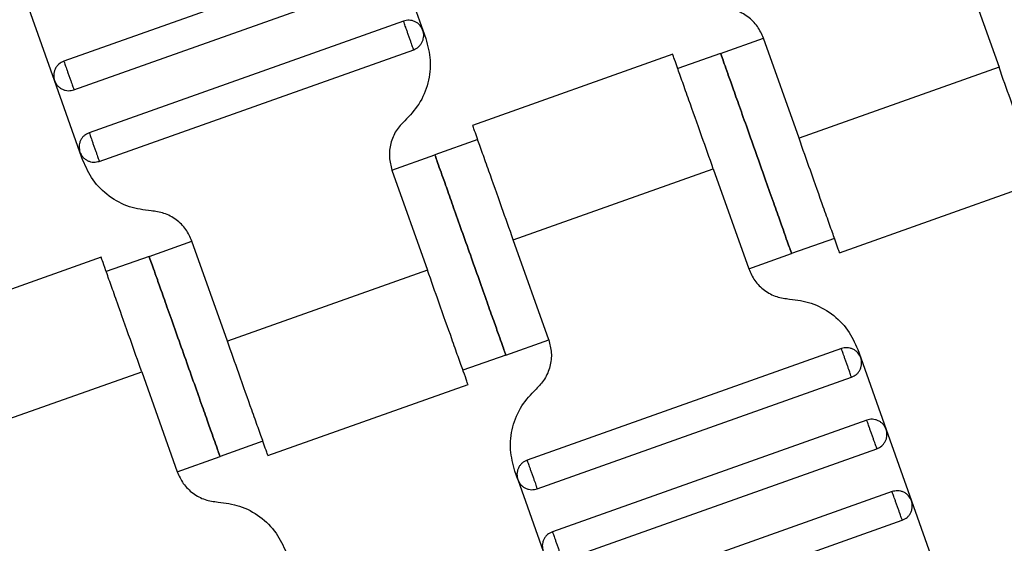
# Model space of a CAD drawing. Units: millimetres. Extents: x 5 to 415, y 5 to 292.
# Drawn here: x 97 to 99, y 181 to 182 of the extents above; entities that cross this region are included whole.
import ezdxf

# ---------------------------------------------------------------- set-up
doc = ezdxf.new("R2010")
doc.units = ezdxf.units.MM
doc.linetypes.add('CENTERX2', pattern=[20.32, 12.7, -2.54, 2.54, -2.54])
doc.layers.add('1', color=7, linetype='Continuous', lineweight=25)
doc.styles.add('SLDTEXTSTYLE0', font='ISOCP', dxfattribs={"width": 0.96})
doc.dimstyles.new('SLDDIMSTYLE0', dxfattribs={"dimtxt": 3.5, "dimasz": 3.302, "dimexe": 0, "dimexo": 0.0625, "dimgap": 0.875, "dimtad": 1, "dimdec": 0, "dimlfac": 25, "dimrnd": 1e-09, "dimzin": 12, "dimdsep": 46, "dimtxsty": 'SLDTEXTSTYLE0', "dimsah": 1, "dimcen": 0.09, "dimadec": 0, "dimazin": 3, "dimtfac": 1, "dimtdec": 0, "dimtofl": 0, "dimtmove": 0, "dimatfit": 3, "dimfxl": 0, "dimfrac": 2, "dimtolj": 1, "dimtzin": 12, "dimarcsym": 0})

# ---------------------------------------------------------------- blocks, each defined once
blk = doc.blocks.new('_D')
at = {"layer": '1', "color": 7}
for p, q in [((21.4248, 170.3581), (21.4248, 277.3312)), ((212.6248, 170.3581), (212.6248, 277.3312)), ((21.4248, 276.3312), (212.6248, 276.3312))]:
    blk.add_line(p, q, dxfattribs=at)
for points in [[(21.4248, 276.3312), (24.7268, 275.8232), (24.7268, 276.8392)], [(212.6248, 276.3312), (209.3228, 276.8392), (209.3228, 275.8232)]]:
    blk.add_solid(points, dxfattribs=at)
at = {"layer": '1', "color": 7, "char_height": 3.5, "attachment_point": 1, "style": 'SLDTEXTSTYLE0'}
for s, insert in [('%%c', (112.1015, 280.8429)), ('4780', (116.8535, 280.8429))]:
    blk.add_mtext(s, dxfattribs=dict(at, insert=insert))

msp = doc.modelspace()

# ---------------------------------------------------------------- linework, layer by layer
at = {"color": 7, "linetype": 'Continuous', "lineweight": 25}
for p, q in [((97.7022, 182.0685), (96.8729, 181.7742)), ((97.7533, 182.0442), (97.8202, 181.8557)), ((99.2466, 182.0222), (99.3402, 181.7584)), ((96.8996, 181.6988), (97.729, 181.9931)), ((96.8486, 181.7231), (96.7817, 181.9116)), ((97.7691, 181.88), (96.9398, 181.5857)), ((97.8202, 181.8557), (97.828, 181.8337)), ((98.6057, 181.7949), (98.7188, 181.835)), ((98.8125, 181.5711), (98.7188, 181.835)), ((96.9665, 181.5103), (97.7959, 181.8046)), ((98.4795, 181.7925), (97.9513, 181.6051)), ((98.6057, 181.7949), (98.4926, 181.7547)), ((99.3402, 181.7584), (98.8125, 181.5711)), ((96.9154, 181.5346), (96.8486, 181.7231)), ((97.9649, 181.5675), (97.8518, 181.5273)), ((96.9233, 181.5126), (96.9154, 181.5346)), ((97.7387, 181.4872), (97.8518, 181.5273)), ((97.7387, 181.4872), (97.8323, 181.2233)), ((98.0585, 181.3036), (98.5863, 181.4908)), ((98.5863, 181.4908), (98.6799, 181.227)), ((98.9193, 181.2695), (99.4474, 181.4568)), ((97.0978, 181.2598), (97.2109, 181.3)), ((97.3046, 181.0361), (97.2109, 181.3)), ((98.1521, 181.0397), (98.0585, 181.3036)), ((98.9061, 181.3072), (98.793, 181.2671)), ((98.6799, 181.227), (98.793, 181.2671)), ((96.9716, 181.2575), (96.4434, 181.0701)), ((97.0978, 181.2598), (96.9848, 181.2197)), ((97.8323, 181.2233), (97.3046, 181.0361)), ((98.0391, 180.9996), (98.1521, 181.0397)), ((98.9243, 181.0166), (98.095, 180.7223)), ((98.9676, 181.0143), (98.9754, 180.9923)), ((98.0391, 180.9996), (97.926, 180.9594)), ((98.9754, 180.9923), (99.0423, 180.8038)), ((96.5506, 180.7686), (97.0784, 180.9558)), ((97.0784, 180.9558), (97.172, 180.6919)), ((98.1217, 180.6469), (98.9511, 180.9412)), ((97.4114, 180.7344), (97.9395, 180.9218)), ((98.9912, 180.8281), (98.1619, 180.5338)), ((99.0423, 180.8038), (99.1092, 180.6153)), ((97.3982, 180.7722), (97.2851, 180.7321)), ((98.1886, 180.4584), (99.018, 180.7527)), ((97.172, 180.6919), (97.2851, 180.7321)), ((98.0707, 180.6712), (98.0629, 180.6933)), ((98.0707, 180.6712), (98.1375, 180.4828)), ((99.0581, 180.6396), (98.2287, 180.3453)), ((99.1092, 180.6153), (99.176, 180.4268)), ((98.2555, 180.2699), (99.0848, 180.5642))]:
    msp.add_line(p, q, dxfattribs=at)
for points, knots in [([(90.8256, 169.5581), (90.8329, 169.927), (90.8476, 170.6673), (90.9295, 171.7792), (91.0562, 172.8938), (91.2325, 174.0081), (91.4562, 175.1123), (91.7266, 176.2033), (92.0422, 177.2782), (92.4042, 178.3406), (92.8142, 179.3939), (93.2722, 180.4346), (93.7776, 181.4595), (94.3262, 182.4595), (94.916, 183.4319), (95.5414, 184.3687), (96.199, 185.2685), (96.8865, 186.129), (97.6026, 186.9571), (98.1066, 187.4812), (98.3577, 187.7424)], [0, 0, 0, 0, 0.054843, 0.11009, 0.165695, 0.22161, 0.277785, 0.33316, 0.388689, 0.444319, 0.5, 0.556693, 0.613332, 0.669864, 0.726235, 0.782393, 0.837292, 0.891889, 0.94614, 1, 1, 1, 1]), ([(91.4256, 169.5581), (91.4328, 169.9184), (91.4473, 170.6414), (91.5274, 171.7273), (91.6513, 172.8159), (91.8237, 173.9042), (92.0422, 174.9825), (92.3063, 176.048), (92.6146, 177.0979), (92.9682, 178.1354), (93.3687, 179.164), (93.8159, 180.1805), (94.3095, 181.1814), (94.8452, 182.1581), (95.4212, 183.1078), (96.0319, 184.0228), (96.674, 184.9016), (97.3454, 185.7422), (98.0447, 186.551), (98.5368, 187.063), (98.782, 187.3181)], [0, 0, 0, 0, 0.0548443, 0.110092, 0.1656972, 0.221612, 0.2777867, 0.3331622, 0.3886898, 0.4443194, 0.5, 0.5566926, 0.6133312, 0.6698622, 0.7262327, 0.7823906, 0.8372895, 0.8918873, 0.9461386, 1, 1, 1, 1]), ([(98.7188, 181.835), (98.714, 181.8456), (98.7042, 181.8673), (98.6781, 181.8927), (98.6461, 181.9102), (98.6225, 181.9133), (98.6109, 181.9147)], [0, 0, 0, 0, 0.24442, 0.5, 0.75558, 1, 1, 1, 1]), ([(97.8202, 181.8557), (97.818, 181.8602), (97.8146, 181.8673), (97.8068, 181.8744), (97.7998, 181.8787), (97.792, 181.8814), (97.7816, 181.883), (97.774, 181.8812), (97.7691, 181.88)], [0, 0, 0, 0, 0.239457, 0.368361, 0.5, 0.631639, 0.760543, 1, 1, 1, 1]), ([(97.7959, 181.8046), (97.7958, 181.8049), (97.7955, 181.8056), (97.7937, 181.8107), (97.7913, 181.8175), (97.7888, 181.8245), (97.7858, 181.833), (97.7825, 181.8423), (97.7792, 181.8516), (97.7762, 181.86), (97.7737, 181.8671), (97.7713, 181.8739), (97.7694, 181.879), (97.7692, 181.8797), (97.7691, 181.88)], [0, 0, 0, 0, 0.090318, 0.204563, 0.27142, 0.343936, 0.420786, 0.5, 0.579214, 0.656064, 0.72858, 0.795437, 0.909682, 1, 1, 1, 1]), ([(97.7959, 181.8046), (97.8004, 181.8068), (97.8074, 181.8101), (97.8145, 181.818), (97.8189, 181.825), (97.8216, 181.8327), (97.8232, 181.8432), (97.8214, 181.8507), (97.8202, 181.8557)], [0, 0, 0, 0, 0.239457, 0.368361, 0.5, 0.631639, 0.760543, 1, 1, 1, 1]), ([(97.828, 181.8337), (97.8329, 181.8149), (97.843, 181.7765), (97.8358, 181.7162), (97.813, 181.6599), (97.7856, 181.6312), (97.7722, 181.6171)], [0, 0, 0, 0, 0.24442, 0.5, 0.75558, 1, 1, 1, 1]), ([(98.5863, 181.4908), (98.5762, 181.5194), (98.5532, 181.5839), (98.5255, 181.6622), (98.5046, 181.7211), (98.4908, 181.7598), (98.4812, 181.7871), (98.4799, 181.7906), (98.4793, 181.7924)], [0, 0, 0, 0, 0.1806368, 0.4091264, 0.5428398, 0.6878723, 0.841571, 1, 1, 1, 1]), ([(98.793, 181.2671), (98.7923, 181.2692), (98.7906, 181.2739), (98.7779, 181.3096), (98.761, 181.3572), (98.7435, 181.4067), (98.7224, 181.466), (98.6994, 181.531), (98.6763, 181.596), (98.6553, 181.6552), (98.6377, 181.7047), (98.6208, 181.7524), (98.6081, 181.7881), (98.6065, 181.7928), (98.6057, 181.7949)], [0, 0, 0, 0, 0.090318, 0.204563, 0.27142, 0.343936, 0.420786, 0.5, 0.579214, 0.656064, 0.72858, 0.795437, 0.909682, 1, 1, 1, 1]), ([(98.6057, 181.7949), (98.6065, 181.7928), (98.6081, 181.7881), (98.6208, 181.7524), (98.6377, 181.7047), (98.6553, 181.6552), (98.6763, 181.596), (98.6994, 181.531), (98.7224, 181.466), (98.7435, 181.4067), (98.761, 181.3572), (98.7779, 181.3096), (98.7906, 181.2739), (98.7923, 181.2692), (98.793, 181.2671)], [0, 0, 0, 0, 0.090318, 0.204563, 0.27142, 0.343936, 0.420786, 0.5, 0.579214, 0.656064, 0.72858, 0.795437, 0.909682, 1, 1, 1, 1]), ([(96.8729, 181.7742), (96.8683, 181.772), (96.8613, 181.7687), (96.8542, 181.7608), (96.8499, 181.7538), (96.8472, 181.7461), (96.8456, 181.7356), (96.8474, 181.7281), (96.8486, 181.7231)], [0, 0, 0, 0, 0.239457, 0.368361, 0.5, 0.631639, 0.760543, 1, 1, 1, 1]), ([(96.8729, 181.7742), (96.873, 181.7739), (96.8732, 181.7732), (96.875, 181.7681), (96.8775, 181.7613), (96.88, 181.7543), (96.883, 181.7458), (96.8863, 181.7365), (96.8896, 181.7272), (96.8926, 181.7188), (96.8951, 181.7117), (96.8975, 181.7049), (96.8993, 181.6998), (96.8995, 181.6991), (96.8996, 181.6988)], [0, 0, 0, 0, 0.090318, 0.204563, 0.27142, 0.343936, 0.420786, 0.5, 0.579214, 0.656064, 0.72858, 0.795437, 0.909682, 1, 1, 1, 1]), ([(99.4472, 181.4568), (99.4466, 181.4586), (99.4453, 181.4621), (99.4357, 181.4894), (99.4219, 181.5281), (99.401, 181.587), (99.3733, 181.6653), (99.3503, 181.7298), (99.3402, 181.7584)], [0, 0, 0, 0, 0.158429, 0.3121277, 0.4571602, 0.5908736, 0.8193632, 1, 1, 1, 1]), ([(96.8486, 181.7231), (96.8507, 181.7186), (96.8541, 181.7116), (96.8619, 181.7044), (96.8689, 181.7001), (96.8767, 181.6974), (96.8871, 181.6958), (96.8947, 181.6976), (96.8996, 181.6988)], [0, 0, 0, 0, 0.239457, 0.368361, 0.5, 0.631639, 0.760543, 1, 1, 1, 1]), ([(97.7722, 181.6171), (97.7641, 181.6087), (97.7477, 181.5915), (97.734, 181.5577), (97.7297, 181.5215), (97.7357, 181.4985), (97.7387, 181.4872)], [0, 0, 0, 0, 0.24442, 0.5, 0.75558, 1, 1, 1, 1]), ([(98.0585, 181.3036), (98.0484, 181.3321), (98.0255, 181.3967), (97.9977, 181.4749), (97.9768, 181.5338), (97.9631, 181.5726), (97.9534, 181.5998), (97.9521, 181.6034), (97.9515, 181.6052)], [0, 0, 0, 0, 0.180637, 0.409126, 0.54284, 0.687872, 0.841571, 1, 1, 1, 1]), ([(96.9398, 181.5857), (96.9352, 181.5835), (96.9282, 181.5802), (96.9211, 181.5724), (96.9168, 181.5654), (96.914, 181.5576), (96.9124, 181.5471), (96.9143, 181.5396), (96.9154, 181.5346)], [0, 0, 0, 0, 0.239457, 0.368361, 0.5, 0.631639, 0.760543, 1, 1, 1, 1]), ([(96.9398, 181.5857), (96.9399, 181.5854), (96.9401, 181.5848), (96.9419, 181.5797), (96.9443, 181.5729), (96.9468, 181.5658), (96.9498, 181.5573), (96.9531, 181.548), (96.9564, 181.5387), (96.9594, 181.5303), (96.9619, 181.5232), (96.9644, 181.5164), (96.9662, 181.5113), (96.9664, 181.5106), (96.9665, 181.5103)], [0, 0, 0, 0, 0.0903184, 0.2045632, 0.2714199, 0.3439362, 0.4207855, 0.5, 0.5792145, 0.6560638, 0.7285801, 0.7954368, 0.9096816, 1, 1, 1, 1]), ([(98.9195, 181.2695), (98.9188, 181.2713), (98.9176, 181.2749), (98.9079, 181.3021), (98.8941, 181.3409), (98.8732, 181.3998), (98.8455, 181.478), (98.8226, 181.5426), (98.8125, 181.5711)], [0, 0, 0, 0, 0.158429, 0.312128, 0.45716, 0.590874, 0.819363, 1, 1, 1, 1]), ([(96.9154, 181.5346), (96.9176, 181.5301), (96.921, 181.5231), (96.9288, 181.516), (96.9358, 181.5116), (96.9436, 181.5089), (96.954, 181.5073), (96.9616, 181.5091), (96.9665, 181.5103)], [0, 0, 0, 0, 0.2394568, 0.3683607, 0.5, 0.6316393, 0.7605432, 1, 1, 1, 1]), ([(97.8518, 181.5273), (97.8525, 181.5253), (97.8542, 181.5206), (97.8669, 181.4848), (97.8838, 181.4372), (97.9013, 181.3877), (97.9224, 181.3284), (97.9454, 181.2635), (97.9685, 181.1985), (97.9895, 181.1392), (98.0071, 181.0897), (98.024, 181.0421), (98.0366, 181.0063), (98.0383, 181.0016), (98.0391, 180.9996)], [0, 0, 0, 0, 0.090318, 0.204563, 0.27142, 0.343936, 0.420786, 0.5, 0.579214, 0.656064, 0.72858, 0.795437, 0.909682, 1, 1, 1, 1]), ([(98.0391, 180.9996), (98.0383, 181.0016), (98.0366, 181.0063), (98.024, 181.0421), (98.0071, 181.0897), (97.9895, 181.1392), (97.9685, 181.1985), (97.9454, 181.2635), (97.9224, 181.3284), (97.9013, 181.3877), (97.8838, 181.4372), (97.8669, 181.4848), (97.8542, 181.5206), (97.8525, 181.5253), (97.8518, 181.5273)], [0, 0, 0, 0, 0.090318, 0.204563, 0.27142, 0.343936, 0.420786, 0.5, 0.579214, 0.656064, 0.72858, 0.795437, 0.909682, 1, 1, 1, 1]), ([(97.1031, 181.3797), (97.0838, 181.3822), (97.0444, 181.3872), (96.9912, 181.4165), (96.9476, 181.4588), (96.9313, 181.495), (96.9233, 181.5126)], [0, 0, 0, 0, 0.24442, 0.5, 0.75558, 1, 1, 1, 1]), ([(97.2109, 181.3), (97.2061, 181.3106), (97.1963, 181.3323), (97.1702, 181.3576), (97.1382, 181.3752), (97.1146, 181.3782), (97.1031, 181.3797)], [0, 0, 0, 0, 0.24442, 0.5, 0.75558, 1, 1, 1, 1]), ([(97.0784, 180.9558), (97.0683, 180.9843), (97.0454, 181.0489), (97.0176, 181.1271), (96.9967, 181.186), (96.9829, 181.2248), (96.9733, 181.252), (96.972, 181.2556), (96.9714, 181.2574)], [0, 0, 0, 0, 0.180637, 0.409126, 0.54284, 0.687872, 0.841571, 1, 1, 1, 1]), ([(97.0978, 181.2598), (97.0986, 181.2577), (97.1002, 181.2531), (97.1129, 181.2173), (97.1298, 181.1697), (97.1474, 181.1202), (97.1684, 181.0609), (97.1915, 180.9959), (97.2145, 180.931), (97.2356, 180.8717), (97.2531, 180.8222), (97.27, 180.7746), (97.2827, 180.7388), (97.2844, 180.7341), (97.2851, 180.7321)], [0, 0, 0, 0, 0.090318, 0.204563, 0.27142, 0.343936, 0.420786, 0.5, 0.579214, 0.656064, 0.72858, 0.795437, 0.909682, 1, 1, 1, 1]), ([(97.2851, 180.7321), (97.2844, 180.7341), (97.2827, 180.7388), (97.27, 180.7746), (97.2531, 180.8222), (97.2356, 180.8717), (97.2145, 180.931), (97.1915, 180.9959), (97.1684, 181.0609), (97.1474, 181.1202), (97.1298, 181.1697), (97.1129, 181.2173), (97.1002, 181.253), (97.0986, 181.2577), (97.0978, 181.2598)], [0, 0, 0, 0, 0.090318, 0.204563, 0.27142, 0.343936, 0.420786, 0.5, 0.579214, 0.656064, 0.72858, 0.795437, 0.909682, 1, 1, 1, 1]), ([(97.9393, 180.9218), (97.9387, 180.9236), (97.9374, 180.9271), (97.9278, 180.9543), (97.914, 180.9931), (97.8931, 181.052), (97.8654, 181.1302), (97.8424, 181.1948), (97.8323, 181.2233)], [0, 0, 0, 0, 0.158429, 0.3121277, 0.4571602, 0.5908736, 0.8193632, 1, 1, 1, 1]), ([(98.6799, 181.227), (98.6847, 181.2164), (98.6945, 181.1946), (98.7207, 181.1693), (98.7526, 181.1517), (98.7762, 181.1487), (98.7878, 181.1472)], [0, 0, 0, 0, 0.24442, 0.5, 0.75558, 1, 1, 1, 1]), ([(98.7878, 181.1472), (98.807, 181.1447), (98.8464, 181.1397), (98.8996, 181.1104), (98.9432, 181.0681), (98.9596, 181.032), (98.9676, 181.0143)], [0, 0, 0, 0, 0.24442, 0.5, 0.75558, 1, 1, 1, 1]), ([(97.4116, 180.7345), (97.4109, 180.7363), (97.4097, 180.7398), (97.4, 180.7671), (97.3863, 180.8058), (97.3654, 180.8647), (97.3376, 180.943), (97.3147, 181.0076), (97.3046, 181.0361)], [0, 0, 0, 0, 0.158429, 0.312128, 0.45716, 0.590874, 0.819363, 1, 1, 1, 1]), ([(98.1521, 181.0397), (98.1551, 181.0284), (98.1612, 181.0054), (98.1568, 180.9692), (98.1431, 180.9355), (98.1267, 180.9182), (98.1187, 180.9098)], [0, 0, 0, 0, 0.24442, 0.5, 0.75558, 1, 1, 1, 1]), ([(98.9754, 180.9923), (98.9732, 180.9968), (98.9698, 181.0038), (98.962, 181.011), (98.955, 181.0153), (98.9473, 181.018), (98.9368, 181.0196), (98.9292, 181.0178), (98.9243, 181.0166)], [0, 0, 0, 0, 0.239457, 0.368361, 0.5, 0.631639, 0.760543, 1, 1, 1, 1]), ([(98.9511, 180.9412), (98.951, 180.9415), (98.9507, 180.9422), (98.9489, 180.9473), (98.9465, 180.9541), (98.944, 180.9611), (98.941, 180.9696), (98.9377, 180.9789), (98.9344, 180.9882), (98.9314, 180.9966), (98.9289, 181.0037), (98.9265, 181.0105), (98.9247, 181.0156), (98.9244, 181.0163), (98.9243, 181.0166)], [0, 0, 0, 0, 0.090318, 0.204563, 0.27142, 0.343936, 0.420786, 0.5, 0.579214, 0.656064, 0.72858, 0.795437, 0.909682, 1, 1, 1, 1]), ([(98.9511, 180.9412), (98.9556, 180.9434), (98.9627, 180.9467), (98.9698, 180.9546), (98.9741, 180.9616), (98.9768, 180.9693), (98.9784, 180.9798), (98.9766, 180.9873), (98.9754, 180.9923)], [0, 0, 0, 0, 0.239457, 0.368361, 0.5, 0.631639, 0.760543, 1, 1, 1, 1]), ([(98.0629, 180.6933), (98.0579, 180.712), (98.0478, 180.7504), (98.055, 180.8107), (98.0779, 180.867), (98.1053, 180.8957), (98.1187, 180.9098)], [0, 0, 0, 0, 0.24442, 0.5, 0.75558, 1, 1, 1, 1]), ([(99.0423, 180.8038), (99.0401, 180.8083), (99.0367, 180.8154), (99.0289, 180.8225), (99.0219, 180.8268), (99.0141, 180.8295), (99.0037, 180.8311), (98.9961, 180.8293), (98.9912, 180.8281)], [0, 0, 0, 0, 0.239457, 0.368361, 0.5, 0.631639, 0.760543, 1, 1, 1, 1]), ([(99.018, 180.7527), (99.0178, 180.753), (99.0176, 180.7537), (99.0158, 180.7588), (99.0134, 180.7656), (99.0109, 180.7726), (99.0079, 180.7811), (99.0046, 180.7904), (99.0013, 180.7997), (98.9983, 180.8082), (98.9958, 180.8152), (98.9934, 180.822), (98.9915, 180.8271), (98.9913, 180.8278), (98.9912, 180.8281)], [0, 0, 0, 0, 0.090318, 0.204563, 0.27142, 0.343936, 0.420786, 0.5, 0.579214, 0.656064, 0.72858, 0.795437, 0.909682, 1, 1, 1, 1]), ([(99.018, 180.7527), (99.0225, 180.7549), (99.0295, 180.7583), (99.0366, 180.7661), (99.041, 180.7731), (99.0437, 180.7808), (99.0453, 180.7913), (99.0435, 180.7989), (99.0423, 180.8038)], [0, 0, 0, 0, 0.239457, 0.368361, 0.5, 0.631639, 0.760543, 1, 1, 1, 1]), ([(98.095, 180.7223), (98.0904, 180.7201), (98.0834, 180.7168), (98.0763, 180.709), (98.072, 180.7019), (98.0693, 180.6942), (98.0677, 180.6837), (98.0695, 180.6762), (98.0707, 180.6712)], [0, 0, 0, 0, 0.239457, 0.368361, 0.5, 0.631639, 0.760543, 1, 1, 1, 1]), ([(98.095, 180.7223), (98.0951, 180.722), (98.0953, 180.7213), (98.0971, 180.7162), (98.0996, 180.7094), (98.1021, 180.7024), (98.1051, 180.6939), (98.1084, 180.6846), (98.1117, 180.6753), (98.1147, 180.6669), (98.1172, 180.6598), (98.1196, 180.653), (98.1214, 180.6479), (98.1216, 180.6472), (98.1217, 180.6469)], [0, 0, 0, 0, 0.0903184, 0.2045632, 0.2714199, 0.3439362, 0.4207855, 0.5, 0.5792145, 0.6560638, 0.7285801, 0.7954368, 0.9096816, 1, 1, 1, 1]), ([(97.172, 180.6919), (97.1768, 180.6813), (97.1866, 180.6596), (97.2128, 180.6342), (97.2447, 180.6167), (97.2683, 180.6137), (97.2799, 180.6122)], [0, 0, 0, 0, 0.24442, 0.5, 0.75558, 1, 1, 1, 1]), ([(98.0707, 180.6712), (98.0728, 180.6667), (98.0762, 180.6597), (98.084, 180.6526), (98.091, 180.6482), (98.0988, 180.6455), (98.1092, 180.6439), (98.1168, 180.6457), (98.1217, 180.6469)], [0, 0, 0, 0, 0.239457, 0.368361, 0.5, 0.631639, 0.760543, 1, 1, 1, 1]), ([(99.1092, 180.6153), (99.107, 180.6199), (99.1036, 180.6269), (99.0958, 180.634), (99.0888, 180.6383), (99.081, 180.641), (99.0706, 180.6426), (99.063, 180.6408), (99.0581, 180.6396)], [0, 0, 0, 0, 0.239457, 0.368361, 0.5, 0.631639, 0.760543, 1, 1, 1, 1]), ([(99.0848, 180.5642), (99.0847, 180.5645), (99.0845, 180.5652), (99.0827, 180.5703), (99.0803, 180.5771), (99.0778, 180.5842), (99.0748, 180.5926), (99.0715, 180.6019), (99.0682, 180.6112), (99.0652, 180.6197), (99.0626, 180.6267), (99.0602, 180.6335), (99.0584, 180.6386), (99.0582, 180.6393), (99.0581, 180.6396)], [0, 0, 0, 0, 0.090318, 0.204563, 0.27142, 0.343936, 0.420786, 0.5, 0.579214, 0.656064, 0.72858, 0.795437, 0.909682, 1, 1, 1, 1]), ([(97.2799, 180.6122), (97.2991, 180.6097), (97.3385, 180.6047), (97.3917, 180.5754), (97.4353, 180.5331), (97.4517, 180.4969), (97.4597, 180.4792)], [0, 0, 0, 0, 0.24442, 0.5, 0.75558, 1, 1, 1, 1]), ([(99.0848, 180.5642), (99.0894, 180.5664), (99.0964, 180.5698), (99.1035, 180.5776), (99.1078, 180.5846), (99.1106, 180.5924), (99.1121, 180.6028), (99.1103, 180.6104), (99.1092, 180.6153)], [0, 0, 0, 0, 0.239457, 0.368361, 0.5, 0.631639, 0.760543, 1, 1, 1, 1]), ([(98.1619, 180.5338), (98.1573, 180.5316), (98.1503, 180.5283), (98.1432, 180.5205), (98.1389, 180.5135), (98.1361, 180.5057), (98.1345, 180.4952), (98.1364, 180.4877), (98.1375, 180.4828)], [0, 0, 0, 0, 0.239457, 0.368361, 0.5, 0.631639, 0.760543, 1, 1, 1, 1]), ([(98.1619, 180.5338), (98.162, 180.5335), (98.1622, 180.5329), (98.164, 180.5278), (98.1664, 180.521), (98.1689, 180.5139), (98.1719, 180.5054), (98.1752, 180.4961), (98.1785, 180.4868), (98.1815, 180.4784), (98.184, 180.4713), (98.1865, 180.4645), (98.1883, 180.4594), (98.1885, 180.4587), (98.1886, 180.4584)], [0, 0, 0, 0, 0.090318, 0.204563, 0.27142, 0.343936, 0.420786, 0.5, 0.579214, 0.656064, 0.72858, 0.795437, 0.909682, 1, 1, 1, 1])]:
    msp.add_open_spline(points, degree=3, knots=knots, dxfattribs=at)
at = {"layer": '1', "color": 7, "linetype": 'CENTERX2'}
msp.add_circle((117.0248, 169.3581), 95.6, dxfattribs=at)

# ---------------------------------------------------------------- dimensions: what is measured, and where the dimension line sits
at = {"layer": '1', "color": 7}
dim = msp.add_linear_dim(base=(212.6248, 276.3312), p1=(21.4248, 169.3581), p2=(212.6248, 169.3581), text='%%c<>', dimstyle='SLDDIMSTYLE0', dxfattribs=at)
dim.commit()
dim.dimension.update_dxf_attribs({"geometry": '_D', "text_midpoint": (119.5428, 276.3312), "dimtype": 160})

doc.saveas('drawing.dxf')
